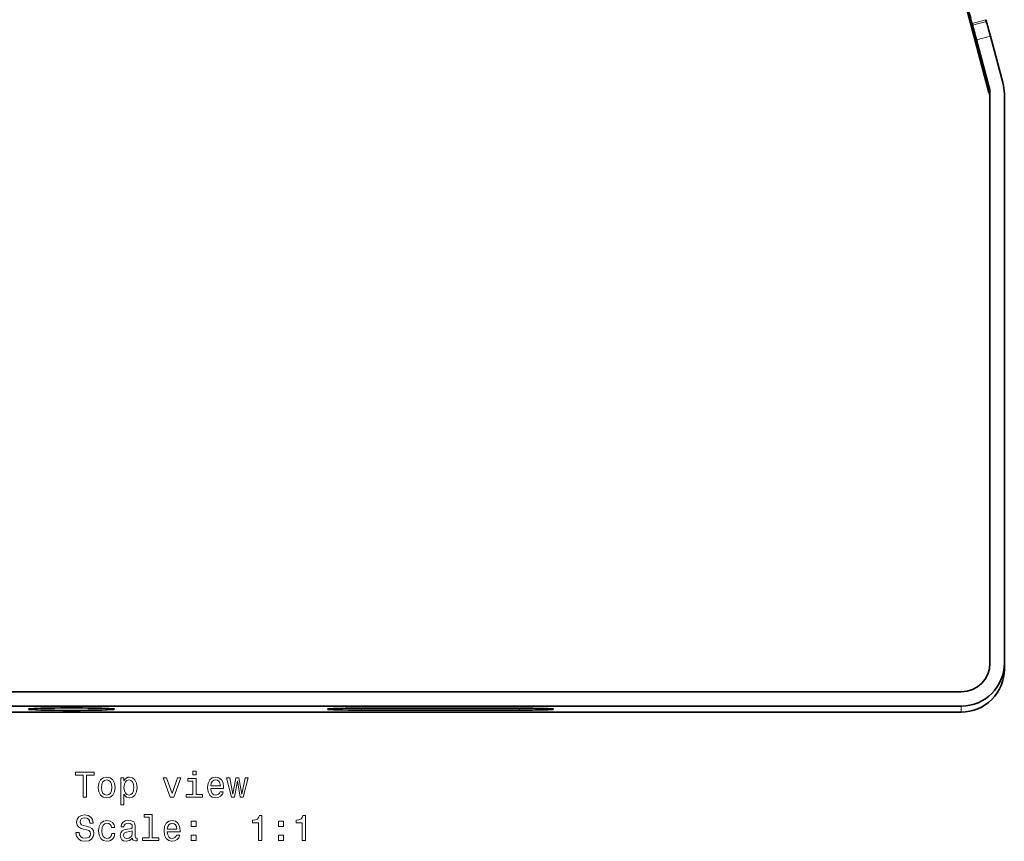
# Model space of a CAD drawing. Extents: x 126 to 1124, y 46 to 798.
# Drawn here: x 584 to 721, y 46 to 161 of the extents above; entities that cross this region are included whole.
import ezdxf

# ---------------------------------------------------------------- set-up
doc = ezdxf.new("R2010")
doc.units = 0

msp = doc.modelspace()

# ---------------------------------------------------------------- linework, layer by layer
at = {"color": 7, "lineweight": 35}
for p, q in [((712.91, 174.29), (719.2, 150.82)), ((718.83, 160.72), (718.77, 160.95)), ((716.9, 160.21), (716.84, 160.43)), ((719.2, 151.67), (717.46, 158.15)), ((721.13, 152.19), (719.39, 158.67)), ((719.34, 71.29), (719.34, 150.63)), ((721.34, 71.29), (721.34, 150.63)), ((721.34, 70.45), (721.34, 71.29)), ((467.28, 67.3), (715.34, 67.3)), ((467.28, 65.3), (715.34, 65.3)), ((631.75, 65.01), (653.76, 65.01)), ((653.76, 64.74), (631.75, 64.74)), ((715.34, 64.45), (467.28, 64.45))]:
    msp.add_line(p, q, dxfattribs=at)
at = {"color": 7, "lineweight": 13}
for p, q in [((718.77, 160.95), (716.84, 160.43)), ((718.83, 160.72), (716.9, 160.21)), ((719.39, 158.67), (717.46, 158.15)), ((719.2, 150.82), (719.2, 151.67)), ((631.75, 65.01), (631.75, 64.74)), ((653.76, 64.74), (653.76, 65.01)), ((715.34, 64.45), (715.34, 65.3))]:
    msp.add_line(p, q, dxfattribs=at)
for points in [[(592.96, 52.6), (593.42, 52.6), (593.42, 55.67), (594.48, 55.67), (594.48, 56.1), (591.9, 56.1), (591.9, 55.67), (592.96, 55.67)], [(595.05, 53.95), (595.13, 53.33), (595.37, 52.88), (595.73, 52.6), (596.23, 52.5), (596.72, 52.6), (597.09, 52.87), (597.32, 53.33), (597.4, 53.95), (597.32, 54.56), (597.09, 55.02), (596.72, 55.3), (596.23, 55.4), (595.73, 55.3), (595.37, 55.02), (595.13, 54.56)], [(595.51, 53.95), (595.55, 54.41), (595.69, 54.73), (595.92, 54.94), (596.23, 55.01), (596.53, 54.94), (596.76, 54.74), (596.9, 54.41), (596.95, 53.95), (596.9, 53.49), (596.76, 53.16), (596.53, 52.96), (596.23, 52.89), (595.92, 52.96), (595.69, 53.16), (595.55, 53.49)], [(598.64, 54.89), (598.64, 55.3), (598.19, 55.3), (598.19, 51.55), (598.64, 51.55), (598.64, 53.01), (598.79, 52.77), (598.97, 52.62), (599.42, 52.5), (599.84, 52.6), (600.17, 52.88), (600.39, 53.34), (600.47, 53.95), (600.39, 54.56), (600.17, 55.02), (599.84, 55.3), (599.42, 55.4), (599.17, 55.37), (598.97, 55.27), (598.79, 55.11)], [(599.34, 52.9), (599.04, 52.96), (598.83, 53.17), (598.69, 53.49), (598.64, 53.95), (598.69, 54.41), (598.83, 54.73), (599.04, 54.93), (599.34, 55), (599.61, 54.93), (599.83, 54.73), (599.96, 54.4), (600.02, 53.95), (599.96, 53.5), (599.83, 53.17), (599.61, 52.96)], [(605.1, 52.6), (605.57, 52.6), (606.56, 55.3), (606.1, 55.3), (605.34, 53.12), (604.56, 55.3), (604.1, 55.3)], [(608.68, 52.97), (608.68, 55.21), (607.54, 55.21), (607.54, 54.83), (608.24, 54.83), (608.24, 52.97), (607.33, 52.97), (607.33, 52.6), (609.6, 52.6), (609.6, 52.97)], [(608.7, 56.22), (608.23, 56.22), (608.23, 55.71), (608.7, 55.71)], [(610.75, 53.82), (612.53, 53.82), (612.53, 54.03), (612.45, 54.61), (612.23, 55.04), (611.88, 55.3), (611.41, 55.4), (610.95, 55.3), (610.6, 55.02), (610.37, 54.56), (610.29, 53.95), (610.36, 53.33), (610.59, 52.88), (610.94, 52.6), (611.39, 52.5), (611.79, 52.57), (612.11, 52.74), (612.35, 53.01), (612.48, 53.37), (612.04, 53.37), (611.95, 53.17), (611.82, 53.02), (611.45, 52.9), (611.16, 52.95), (610.94, 53.13), (610.8, 53.42), (610.75, 53.81)], [(610.75, 54.19), (610.81, 54.54), (610.94, 54.8), (611.15, 54.96), (611.42, 55.01), (611.69, 54.96), (611.9, 54.8), (612.02, 54.54), (612.07, 54.19)], [(614.04, 52.6), (614.44, 54.9), (614.85, 52.6), (615.27, 52.6), (615.94, 55.3), (615.51, 55.3), (615.06, 53), (614.66, 55.3), (614.22, 55.3), (613.82, 53), (613.37, 55.3), (612.95, 55.3), (613.62, 52.6)], [(592.4, 47.7), (591.94, 47.7), (592.04, 47.17), (592.29, 46.78), (592.68, 46.54), (593.2, 46.45), (593.72, 46.53), (594.11, 46.76), (594.36, 47.1), (594.45, 47.56), (594.37, 47.98), (594.16, 48.24), (593.82, 48.42), (593.36, 48.55), (592.96, 48.65), (592.71, 48.76), (592.56, 48.92), (592.52, 49.17), (592.56, 49.4), (592.69, 49.57), (592.89, 49.69), (593.17, 49.73), (593.45, 49.68), (593.68, 49.54), (593.82, 49.31), (593.89, 49), (594.35, 49), (594.35, 49.02), (594.27, 49.49), (594.03, 49.84), (593.66, 50.06), (593.16, 50.14), (592.7, 50.06), (592.35, 49.85), (592.12, 49.52), (592.04, 49.1), (592.11, 48.72), (592.3, 48.47), (592.6, 48.29), (593.02, 48.16), (593.42, 48.05), (593.73, 47.94), (593.92, 47.77), (593.98, 47.51), (593.92, 47.24), (593.77, 47.04), (593.53, 46.92), (593.22, 46.88), (592.88, 46.93), (592.62, 47.09), (592.45, 47.36)], [(602.14, 49.8), (602.14, 46.92), (601.23, 46.92), (601.23, 46.55), (603.49, 46.55), (603.49, 46.92), (602.58, 46.92), (602.58, 50.17), (601.44, 50.17), (601.44, 49.8)], [(617.39, 46.55), (617.85, 46.55), (617.85, 50.07), (617.51, 50.07), (617.41, 49.77), (617.23, 49.56), (616.96, 49.44), (616.57, 49.4), (616.57, 49.04), (617.39, 49.04)], [(623.46, 46.55), (623.92, 46.55), (623.92, 50.07), (623.58, 50.07), (623.49, 49.77), (623.3, 49.56), (623.03, 49.44), (622.64, 49.4), (622.64, 49.04), (623.46, 49.04)], [(596.91, 48.36), (597.35, 48.36), (597.26, 48.76), (597.04, 49.08), (596.7, 49.28), (596.26, 49.35), (595.78, 49.25), (595.41, 48.97), (595.18, 48.51), (595.1, 47.9), (595.17, 47.29), (595.4, 46.83), (595.76, 46.55), (596.25, 46.45), (596.68, 46.53), (597.02, 46.74), (597.25, 47.07), (597.35, 47.52), (596.93, 47.52), (596.85, 47.23), (596.71, 47.02), (596.51, 46.89), (596.26, 46.85), (595.96, 46.92), (595.73, 47.12), (595.6, 47.45), (595.55, 47.91), (595.6, 48.36), (595.74, 48.69), (595.97, 48.89), (596.26, 48.96), (596.53, 48.92), (596.72, 48.8), (596.85, 48.61)], [(599.83, 46.9), (599.83, 46.89), (599.85, 46.72), (599.93, 46.59), (600.25, 46.5), (600.49, 46.54), (600.49, 46.88), (600.39, 46.87), (600.25, 46.93), (600.22, 47.13), (600.22, 48.54), (600.16, 48.89), (599.99, 49.15), (599.68, 49.3), (599.24, 49.35), (598.82, 49.29), (598.51, 49.12), (598.31, 48.85), (598.25, 48.5), (598.25, 48.47), (598.64, 48.47), (598.68, 48.68), (598.79, 48.83), (598.97, 48.92), (599.23, 48.96), (599.48, 48.93), (599.65, 48.86), (599.76, 48.73), (599.79, 48.55), (599.77, 48.33), (599.69, 48.23), (599.49, 48.18), (599.11, 48.14), (598.68, 48.05), (598.37, 47.89), (598.19, 47.63), (598.13, 47.26), (598.18, 46.93), (598.34, 46.68), (598.59, 46.52), (598.94, 46.47), (599.41, 46.57)], [(604.68, 47.77), (606.46, 47.77), (606.46, 47.98), (606.38, 48.56), (606.16, 48.99), (605.8, 49.26), (605.34, 49.35), (604.88, 49.25), (604.52, 48.97), (604.3, 48.51), (604.22, 47.91), (604.29, 47.29), (604.52, 46.83), (604.87, 46.55), (605.32, 46.45), (605.71, 46.52), (606.04, 46.69), (606.27, 46.96), (606.41, 47.33), (605.97, 47.33), (605.88, 47.12), (605.75, 46.97), (605.38, 46.85), (605.09, 46.91), (604.87, 47.08), (604.73, 47.37), (604.68, 47.76)], [(604.68, 48.15), (604.74, 48.5), (604.87, 48.75), (605.08, 48.91), (605.35, 48.96), (605.62, 48.91), (605.83, 48.75), (605.95, 48.5), (606, 48.15)], [(608.02, 48.51), (608.72, 48.51), (608.72, 49.26), (608.02, 49.26)], [(620.17, 48.51), (620.86, 48.51), (620.86, 49.26), (620.17, 49.26)], [(599.78, 47.5), (599.72, 47.23), (599.56, 47.03), (599.31, 46.9), (599.02, 46.86), (598.83, 46.88), (598.69, 46.96), (598.6, 47.1), (598.58, 47.3), (598.6, 47.48), (598.68, 47.6), (599, 47.74), (599.41, 47.8), (599.78, 47.93)], [(608.02, 46.55), (608.72, 46.55), (608.72, 47.3), (608.02, 47.3)], [(620.17, 46.55), (620.86, 46.55), (620.86, 47.3), (620.17, 47.3)]]:
    msp.add_lwpolyline(points, close=True, dxfattribs=at)
at = {"color": 7, "lineweight": 35}
for centre, major_axis, ratio, start_param, end_param in [((716.28, 162.56), (-0.65, 2.41), 0.007287, 1.597994, 2.645192), ((719.39, 158.6), (-0.65, 2.41), 0.007287, 4.739738, 5.786784), ((717.46, 158.08), (-0.65, 2.41), 0.007287, 4.739738, 5.786784), ((715.34, 150.63), (-4, 0), 0.999604, 3.141593, 3.403392), ((715.34, 150.63), (6, 0), 0.999604, 0, 0.261799), ((715.34, 149.79), (-4, 0), 0.999604, 3.141593, 3.403392), ((715.34, 71.29), (6, 0), 0.999604, 4.712389, 6.283185), ((715.34, 71.29), (4, 0), 0.999604, 4.712389, 6.283185), ((715.34, 70.45), (-6, 0), 0.999604, 1.570796, 3.141593), ((591.31, 64.87), (6, 0), 0.028153, 0, 3.141593), ((591.31, 64.87), (6, 0), 0.028153, 3.141593, 6.283185), ((631.75, 64.87), (4.74, 0), 0.028153, 1.570796, 3.141593), ((631.75, 64.87), (4.74, 0), 0.028153, 3.141593, 4.712389), ((653.76, 64.87), (-4.74, 0), 0.028153, 3.141593, 4.712389), ((653.76, 64.87), (-4.74, 0), 0.028153, 1.570796, 3.141593)]:
    msp.add_ellipse(centre, major_axis=major_axis, ratio=ratio, start_param=start_param, end_param=end_param, dxfattribs=at)

doc.saveas('drawing.dxf')
